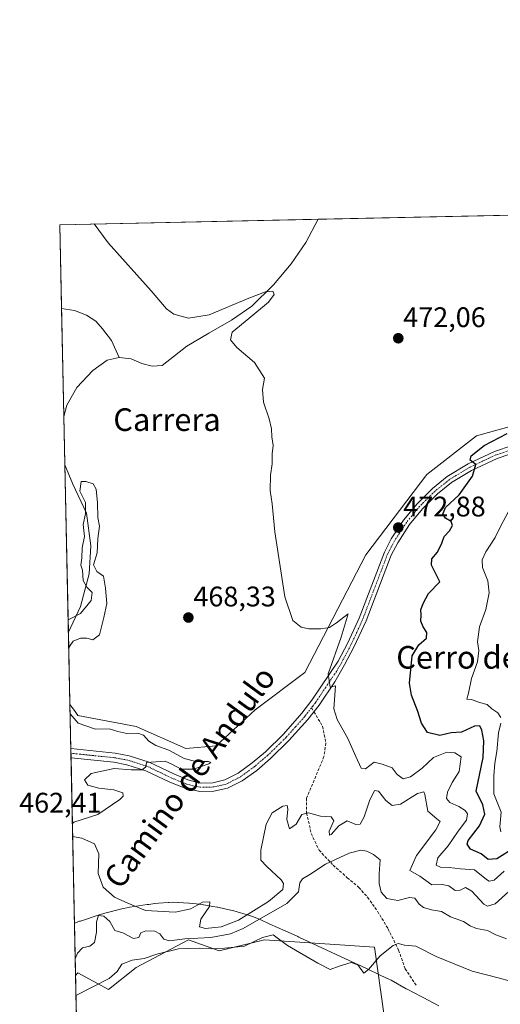
# Model space of a CAD drawing. Units: metres. Extents: x 645103 to 648581, y 4723013 to 4725399.
# Drawn here: x 645103 to 645273, y 4725051 to 4725399 of the extents above; entities that cross this region are included whole.
import ezdxf
from ezdxf.enums import TextEntityAlignment as Align

# ---------------------------------------------------------------- set-up
doc = ezdxf.new("R2010")
doc.units = ezdxf.units.M
doc.header["$MEASUREMENT"] = 0
doc.linetypes.add('TRAZO_Y_PUNTO', pattern=[1, 0.5, -0.25, 0, -0.25])
doc.linetypes.add('TRAZOSX2', pattern=[1.5, 1, -0.5])
for name, color, linetype, lineweight in [('Camino', 19, 'Continuous', 0), ('Camino Cxs', 19, 'Continuous', 0), ('Camino eje', 39, 'TRAZO_Y_PUNTO', 13), ('Carátula', 7, 'Continuous', 5), ('Comarca CxS', 133, 'Continuous', 0), ('Comunidad Autónoma CxS', 142, 'Continuous', 0), ('Corriente natural lineal', 142, 'Continuous', 13), ('Cultivos herbáceos CxS', 92, 'Continuous', 0), ('Curva de nivel maestra', 36, 'Continuous', 30), ('Curva de nivel normal', 36, 'Continuous', 0), ('Espacio natural protegido', 2, 'Continuous', 13), ('Espacio natural protegido CxS', 2, 'Continuous', 0), ('Matorral', 135, 'Continuous', 0), ('Matorral CxS', 135, 'Continuous', 0), ('Municipio CxS', 142, 'Continuous', 0), ('Provincia CxS', 1, 'Continuous', 0), ('Punto de cota en terreno', 7, 'Continuous', 0), ('Rótulo de punto de cota en terreno', 19, 'Continuous', 0), ('Senda', 19, 'TRAZOSX2', 0), ('Suelo desnudo', 252, 'Continuous', 0), ('Suelo desnudo CxS', 43, 'Continuous', 0), ('Texto cartográfico', 19, 'Continuous', 0)]:
    doc.layers.add(name, color=color, linetype=linetype, lineweight=lineweight)
doc.styles.add('Arial', font='txt', dxfattribs={"height": 0.2})

# ---------------------------------------------------------------- blocks, each defined once
blk = doc.blocks.new('*U151')
at = {"layer": 'Cultivos herbáceos CxS', "color": 92, "linetype": 'Continuous', "lineweight": 0}
blk.add_polyline3d([(645338.9, 4725272.52, 476.26), (645264.51, 4725251.95, 473.89), (645246.89, 4725238.25, 472.7), (645225.35, 4725209.85, 471.13), (645203.76, 4725168.18, 468.74), (645186.2, 4725155.01, 467.35), (645172.5, 4725142.29, 466.6), (645161.73, 4725141.31, 466.37), (645144.11, 4725149.14, 466.17), (645123.55, 4725153.06, 465.48), (645122.33, 4725154.74, 465.62), (645120.71, 4725156.96, 465.88), (645117.16, 4725326.61, 469.54), (645677.9, 4725338.52, 478.61)], dxfattribs=at)
blk = doc.blocks.new('*U154')
at = {"layer": 'Suelo desnudo CxS', "color": 43, "linetype": 'Continuous', "lineweight": 0}
for points in [[(645362.26, 4725003.1, 452.8), (645364.01, 4725003.46, 452.89), (645366.43, 4725007.35, 453.62), (645361.21, 4725021.3, 454.1), (645310.07, 4725031.28, 452.95), (645309.76, 4725030.73, 452.95), (645309.63, 4725030.49, 452.95), (645307.64, 4725026.94, 452.95), (645301.94, 4725016.77, 452.94), (645295.44, 4725001.31, 452.46), (645284.07, 4724999.05, 451.94), (645236.54, 4725035.07, 451.38), (645231.7, 4725047.63, 453.67), (645228.42, 4725071.05, 455.49), (645209.07, 4725072.34, 455.69), (645189.57, 4725073.65, 454.84), (645173.47, 4725069.83, 454.17), (645162.71, 4725073.74, 459.3), (645144.11, 4725063.95, 453.65), (645134.32, 4725056.12, 452.78), (645123.55, 4725061.99, 458.4), (645122.72, 4725061.03, 458.33), (645120.71, 4725156.96, 465.88), (645122.33, 4725154.74, 465.62), (645123.55, 4725153.06, 465.48), (645144.11, 4725149.14, 466.17), (645161.73, 4725141.31, 466.37), (645172.5, 4725142.29, 466.6), (645186.2, 4725155.01, 467.35), (645203.76, 4725168.18, 468.74), (645225.35, 4725209.85, 471.13), (645246.89, 4725238.25, 472.7), (645264.51, 4725251.95, 473.89), (645338.9, 4725272.52, 476.26), (645376.1, 4725284.27, 475.32), (645426.07, 4725275.84, 473.42), (645462.23, 4725264.61, 471.69), (645483.44, 4725253.38, 469.98), (645507.13, 4725247.14, 469.31), (645512.12, 4725228.43, 467.21), (645532.08, 4725219.69, 466.76), (645578.22, 4725181.01, 462.42), (645564.7, 4725150.24, 460.66), (645550.78, 4725137.34, 463.66), (645518.24, 4725091.57, 461.48), (645479.47, 4725050.94, 458.81), (645470.34, 4725037.94, 457.33), (645441.55, 4725023.69, 456.15), (645420.34, 4725010.94, 455.28), (645406.11, 4725003.83, 454.77), (645387.57, 4724981.95, 452.63), (645365.97, 4724992.82, 452.47), (645362.26, 4725003.1, 452.8)], [(645314.24, 4725182.11, 492.87), (645304.85, 4725190.32, 492.72), (645297.42, 4725194.24, 492.38), (645287.63, 4725194.63, 490.41), (645288.69, 4725186.08, 491.08), (645290.76, 4725169.19, 490.34), (645290.37, 4725156.67, 489.49), (645284.11, 4725136.32, 487.43), (645289.2, 4725128.1, 488.41), (645304.85, 4725119.89, 487.94), (645324.81, 4725123.02, 489), (645351.03, 4725122.23, 489.02), (645372.94, 4725124.19, 489.31), (645394.86, 4725123.8, 489.16), (645415.21, 4725126.93, 489.19), (645425.77, 4725135.54, 489.94), (645429.29, 4725146.1, 490.58), (645432.42, 4725152.76, 491.04), (645429.29, 4725163.71, 491.53), (645420.29, 4725171.15, 491.63), (645407.77, 4725176.63, 491.99), (645403.69, 4725176.52, 492.23), (645392.9, 4725176.24, 492.8), (645378.81, 4725175.45, 493.08), (645361.2, 4725175.45, 493.11), (645344.77, 4725175.45, 492.99), (645330.68, 4725176.24, 492.88), (645321.29, 4725176.24, 492.79), (645314.24, 4725182.11, 492.87)]]:
    blk.add_polyline3d(points, close=True, dxfattribs=at)
blk = doc.blocks.new('*U156')
at = {"layer": 'Matorral CxS', "color": 135, "linetype": 'Continuous', "lineweight": 0}
blk.add_polyline3d([(645123.22, 4725037.46, 450.43), (645122.72, 4725061.03, 458.33), (645123.55, 4725061.99, 458.4), (645134.32, 4725056.12, 452.78), (645144.11, 4725063.95, 453.65), (645162.71, 4725073.74, 459.3), (645162.71, 4725073.74, 459.3), (645173.47, 4725069.83, 454.17), (645189.57, 4725073.65, 454.84), (645209.07, 4725072.34, 455.69), (645228.42, 4725071.05, 455.49), (645231.7, 4725047.63, 453.67)], dxfattribs=at)
blk = doc.blocks.new('*U161')
at = {"layer": 'Corriente natural lineal', "color": 142, "linetype": 'Continuous', "lineweight": 13}
for points in [[(645138.09, 4725279.67, 465.59), (645133.94, 4725278.65, 465.54), (645128.78, 4725275, 466.86), (645123.18, 4725269.05, 467.61), (645119.67, 4725262.75, 466.58), (645118.58, 4725258.82, 466.17)], [(645118.94, 4725241.68, 466.48), (645118.94, 4725241.68, 466.48), (645121.7, 4725234.89, 465.62), (645126.61, 4725224.58, 464.86), (645128.07, 4725213.08, 464.7), (645127.58, 4725203.18, 464.73), (645124.47, 4725191.57, 465.5), (645120.18, 4725182.5, 464.32), (645120.18, 4725182.5, 464.32)]]:
    blk.add_polyline3d(points, dxfattribs=at)
blk = doc.blocks.new('*U176')
at = {"layer": 'Curva de nivel normal', "color": 36, "linetype": 'Continuous', "lineweight": 0}
blk.add_polyline3d([(645274.28, 4725097.96, 470), (645270.74, 4725094.8, 470), (645268.96, 4725094.38, 470), (645268, 4725095.01, 470), (645263.76, 4725098.44, 470), (645258.87, 4725098.75, 470), (645254.81, 4725099.32, 470), (645251.8, 4725099.35, 470), (645250.29, 4725100.07, 470), (645250.84, 4725102.64, 470), (645254.46, 4725106.92, 470), (645258.03, 4725112.08, 470), (645260.92, 4725116.02, 470), (645261.34, 4725118.19, 470), (645260.47, 4725119.48, 470), (645258.32, 4725120.88, 470), (645255.12, 4725122.23, 470), (645253.96, 4725123.64, 470), (645254.28, 4725125.96, 470), (645255.92, 4725129.31, 470), (645258.37, 4725133.2, 470), (645259.1, 4725138.36, 470), (645256.86, 4725139.78, 470), (645254.03, 4725140.08, 470), (645249.25, 4725138.15, 470), (645245.31, 4725134.45, 470), (645241.16, 4725131.3, 470), (645238.59, 4725130.58, 470), (645236.46, 4725132.12, 470), (645234.66, 4725134.56, 470), (645231.1, 4725135.86, 470), (645228.34, 4725136.47, 470), (645225.22, 4725134.13, 470), (645223.71, 4725134.4, 470), (645221.82, 4725138.48, 470), (645219.02, 4725144.86, 470), (645215.21, 4725151.61, 470), (645214.01, 4725155.36, 470), (645214.67, 4725163.5, 470), (645212.76, 4725163.08, 470), (645212.03, 4725167.74, 470), (645216.63, 4725180.78, 470), (645219.07, 4725188.99, 470), (645215, 4725185.85, 470), (645212.53, 4725184.2, 470), (645209.44, 4725183.62, 470), (645205.2, 4725183.66, 470), (645202.45, 4725184.31, 470), (645199.53, 4725186.62, 470), (645196.7, 4725195.02, 470), (645193.22, 4725217.97, 470), (645192.24, 4725227.84, 470), (645191.59, 4725232.64, 470), (645191.7, 4725237.98, 470), (645192.23, 4725242.09, 470), (645192.24, 4725245.59, 470), (645192.55, 4725248.57, 470), (645192.11, 4725251.54, 470), (645192.02, 4725254.37, 470), (645191.17, 4725257.94, 470), (645189.15, 4725263.83, 470), (645188.88, 4725268.35, 470), (645189.53, 4725272.35, 470), (645186.02, 4725277.83, 470), (645179.77, 4725283.23, 470), (645177.47, 4725285.89, 470), (645178.05, 4725288.64, 470), (645183.94, 4725293.49, 470), (645190.94, 4725299.21, 470), (645192.93, 4725301.93, 470), (645192.47, 4725303.07, 470), (645189.86, 4725302.85, 470), (645183.96, 4725300.63, 470), (645169.96, 4725294.76, 470), (645162.62, 4725293.59, 470), (645157.53, 4725294.93, 470), (645154.91, 4725296.81, 470), (645149.47, 4725303.27, 470), (645134.3, 4725320.25, 470), (645129.32, 4725326.87, 470)], dxfattribs=at)
blk = doc.blocks.new('*U197')
at = {"layer": 'Curva de nivel normal', "color": 36, "linetype": 'Continuous', "lineweight": 0}
for points in [[(645276, 4725090.75, 465), (645271.12, 4725086.41, 465), (645268.38, 4725085.56, 465), (645267.05, 4725086.25, 465), (645262.86, 4725090.9, 465), (645260.6, 4725092.18, 465), (645258.74, 4725091.26, 465), (645256.94, 4725091.18, 465), (645254.74, 4725092.75, 465), (645252.34, 4725093.27, 465), (645248.67, 4725093.16, 465), (645244.52, 4725096.22, 465), (645240.98, 4725098.18, 465), (645243.35, 4725103.53, 465), (645250.08, 4725112.55, 465), (645251.71, 4725115.48, 465), (645250.54, 4725116.5, 465), (645247.26, 4725119.21, 465), (645246.29, 4725125.13, 465), (645245.85, 4725126.05, 465), (645243.67, 4725125.47, 465), (645237.67, 4725121.68, 465), (645234.67, 4725121.16, 465), (645232.46, 4725122.91, 465), (645229.83, 4725126.3, 465), (645228.46, 4725126.5, 465), (645226.67, 4725122.89, 465), (645224.79, 4725117.23, 465), (645223.42, 4725114.62, 465), (645221.85, 4725114.44, 465), (645218.81, 4725115.76, 465), (645215.84, 4725113.98, 465), (645213.08, 4725110.91, 465), (645212.54, 4725110.76, 465), (645212.46, 4725112.06, 465), (645214.04, 4725115.72, 465), (645213.13, 4725117.14, 465), (645209.31, 4725117.42, 465), (645205.12, 4725118.55, 465), (645202.72, 4725117.97, 465), (645200.75, 4725114.62, 465), (645198.36, 4725112.91, 465), (645197.45, 4725116.24, 465), (645197.82, 4725119.85, 465), (645197.57, 4725121.24, 465), (645196.01, 4725121.01, 465), (645192.29, 4725118.56, 465), (645190.1, 4725114.55, 465), (645188.3, 4725105.38, 465), (645188.27, 4725101.84, 465), (645190.36, 4725099.6, 465), (645195.47, 4725094.92, 465), (645196.3, 4725093.62, 465), (645196.01, 4725091.51, 465), (645191, 4725087.24, 465), (645180.34, 4725080.68, 465), (645174.2, 4725078.28, 465), (645168.73, 4725077.71, 465), (645166.54, 4725078.3, 465), (645167, 4725080.96, 465), (645170.13, 4725085.48, 465), (645170.26, 4725087.08, 465), (645167.62, 4725086.97, 465), (645163.51, 4725084.7, 465), (645157.9, 4725083.46, 465), (645147.42, 4725084.1, 465), (645141.24, 4725086.63, 465), (645136.49, 4725088.78, 465), (645132.5, 4725092.35, 465), (645130.68, 4725097.14, 465), (645130.98, 4725104.08, 465), (645129.38, 4725107.68, 465), (645124.9, 4725109.67, 465), (645121.69, 4725110.2, 465)], [(645120.3, 4725176.68, 465), (645120.54, 4725177.41, 465), (645121.9, 4725179.28, 465), (645124.48, 4725180.34, 465), (645126.67, 4725180.42, 465), (645128.81, 4725179.75, 465), (645131.22, 4725181.51, 465), (645132.74, 4725187.64, 465), (645133.82, 4725192.67, 465), (645133.32, 4725198.11, 465), (645132.65, 4725202.26, 465), (645130.24, 4725203.92, 465), (645129.06, 4725206.35, 465), (645130.41, 4725210.54, 465), (645130.54, 4725215.66, 465), (645131.18, 4725219.93, 465), (645130.59, 4725223.02, 465), (645130.53, 4725228.24, 465), (645130.02, 4725233.03, 465), (645128.89, 4725234.9, 465), (645126.37, 4725235.78, 465), (645124.71, 4725235.84, 465), (645124.26, 4725232.41, 465), (645126.19, 4725228.35, 465), (645126.24, 4725224.39, 465), (645125.41, 4725220.52, 465), (645125.83, 4725216.39, 465), (645125.07, 4725212.35, 465), (645124.92, 4725208.63, 465), (645124.63, 4725206.24, 465), (645125.12, 4725204.38, 465), (645125.44, 4725200.79, 465), (645126.76, 4725198.39, 465), (645128.54, 4725196.52, 465), (645128.23, 4725193.73, 465), (645124.43, 4725189.08, 465), (645120.09, 4725186.83, 465)], [(645121.6, 4725114.78, 465), (645122.17, 4725115.25, 465), (645130.55, 4725117.96, 465), (645138.42, 4725123.36, 465), (645139.51, 4725124.52, 465), (645139.47, 4725125.7, 465), (645136.23, 4725126.77, 465), (645130.97, 4725127.33, 465), (645127.01, 4725128.36, 465), (645125.87, 4725130.33, 465), (645128.23, 4725132.48, 465), (645136.35, 4725134.24, 465), (645142.42, 4725133.8, 465), (645146.27, 4725133.86, 465), (645147.6, 4725134.86, 465), (645147.86, 4725136.35, 465), (645154.39, 4725136.93, 465), (645156.76, 4725135.77, 465), (645160.08, 4725134.1, 465), (645164.45, 4725134.05, 465), (645169.86, 4725135.98, 465), (645170.58, 4725136.43, 465), (645169.79, 4725136.78, 465), (645165.3, 4725136.75, 465), (645161.13, 4725137.81, 465), (645155.74, 4725140.75, 465), (645151.14, 4725142.39, 465), (645148.67, 4725143.99, 465), (645146.79, 4725146.05, 465), (645144.73, 4725146.75, 465), (645140.91, 4725146.63, 465), (645137.62, 4725147.31, 465), (645134.58, 4725148.26, 465), (645129.81, 4725148.16, 465), (645123.64, 4725150.32, 465), (645120.79, 4725153.58, 465)]]:
    blk.add_polyline3d(points, dxfattribs=at)
blk = doc.blocks.new('*U218')
at = {"layer": 'Curva de nivel maestra', "color": 36, "linetype": 'Continuous', "lineweight": 30}
blk.add_polyline3d([(645277.67, 4725106.09, 475), (645271.67, 4725102.36, 475), (645268.67, 4725102.1, 475), (645266.18, 4725104.05, 475), (645262.34, 4725105.73, 475), (645261.22, 4725107.54, 475), (645261.6, 4725108.86, 475), (645265.62, 4725114.02, 475), (645267.51, 4725118.12, 475), (645266.71, 4725121.42, 475), (645264.34, 4725126.28, 475), (645266.89, 4725138.18, 475), (645267.07, 4725144.02, 475), (645266.42, 4725147.87, 475), (645265.7, 4725149.35, 475), (645263.86, 4725149.22, 475), (645259.18, 4725147.08, 475), (645255.56, 4725146.89, 475), (645251.58, 4725145.97, 475), (645247.22, 4725147.01, 475), (645245.04, 4725150.32, 475), (645243.8, 4725154.46, 475), (645241.48, 4725160.16, 475), (645240.81, 4725164.49, 475), (645241.78, 4725174.14, 475), (645244.09, 4725178.02, 475), (645246.85, 4725180.35, 475), (645246.98, 4725182.35, 475), (645245.6, 4725184.34, 475), (645244.86, 4725186.41, 475), (645244.97, 4725188.66, 475), (645244.88, 4725190.43, 475), (645245.7, 4725192.68, 475), (645247.51, 4725196.18, 475), (645251.57, 4725200.35, 475), (645248.64, 4725206.18, 475), (645248.7, 4725208.39, 475), (645250.74, 4725210.82, 475), (645252.29, 4725213.98, 475), (645253.02, 4725216.33, 475), (645254.94, 4725218.35, 475), (645255.98, 4725220.22, 475), (645255.51, 4725221.6, 475), (645253.51, 4725222.86, 475), (645252.56, 4725224.24, 475), (645253.6, 4725226.63, 475), (645258.4, 4725231.02, 475), (645263.05, 4725237.68, 475), (645264.29, 4725241.85, 475), (645262.28, 4725243.34, 475), (645262.66, 4725244.86, 475), (645267.21, 4725248.5, 475), (645275.34, 4725252.73, 475)], dxfattribs=at)
blk = doc.blocks.new('5PATER')
at = {"layer": 'Carátula', "linetype": 'Continuous', "lineweight": 5}
h = blk.add_hatch(color=250, dxfattribs=at)
edge = h.paths.add_edge_path()
edge.add_ellipse((0, 0.01), major_axis=(-1.33, -1.34), ratio=0.999422, start_angle=0, end_angle=360)

msp = doc.modelspace()

# ---------------------------------------------------------------- linework, layer by layer
at = {"layer": 'Camino', "color": 19, "linetype": 'Continuous', "lineweight": 0}
for points in [[(645121.04, 4725141.3, 462.67), (645136.75, 4725139.68, 464.11), (645141.64, 4725138.78, 464.53), (645148.76, 4725136.53, 464.82), (645157.49, 4725132.36, 465.32), (645162.46, 4725130.24, 465.45), (645166.95, 4725129.09, 465.8), (645171.28, 4725129.25, 466.04), (645175.55, 4725130.29, 466.27), (645180.21, 4725132.63, 466.54), (645185.16, 4725136.27, 466.83), (645189.84, 4725140.16, 467.21), (645196.2, 4725146.42, 468.17), (645202.69, 4725153.8, 469.01), (645206.24, 4725158.4, 469.42), (645215.59, 4725172.26, 470.15), (645218.92, 4725178.54, 470.34), (645223.02, 4725187.48, 470.88), (645231.92, 4725210.81, 472.3), (645234.39, 4725215.45, 472.38), (645238.68, 4725222.09, 472.78), (645243.52, 4725227.94, 473.3), (645248.96, 4725233.36, 473.96), (645254.19, 4725237.53, 474.04), (645261.51, 4725241.99, 474.82), (645270.88, 4725246.4, 475.31), (645289.57, 4725252.76, 476.04)], [(645290.41, 4725250.27, 476.27), (645271.86, 4725243.96, 475.38), (645262.75, 4725239.68, 474.85), (645255.7, 4725235.38, 474.26), (645250.71, 4725231.4, 474.04), (645245.46, 4725226.17, 473.56), (645240.8, 4725220.54, 473.07), (645236.65, 4725214.12, 472.59), (645234.31, 4725209.72, 472.28), (645225.44, 4725186.46, 470.95), (645221.27, 4725177.38, 470.54), (645217.88, 4725170.98, 470.44), (645214.38, 4725164.99, 470.03), (645208.85, 4725156.69, 469.48), (645204.87, 4725151.63, 468.96), (645198.1, 4725144.18, 468.04), (645191.63, 4725137.82, 466.97), (645186.83, 4725133.62, 466.78), (645181.62, 4725129.9, 466.59), (645176.47, 4725127.27, 466.4), (645171.58, 4725126.25, 466.09), (645166.7, 4725126.18, 465.81), (645161.46, 4725127.27, 465.59), (645156.09, 4725129.44, 465.41), (645147.57, 4725133.51, 464.9), (645140.86, 4725135.63, 464.77), (645136.29, 4725136.47, 464.8), (645121.11, 4725138.04, 462.85)], [(645121.11, 4725138.04, 462.85), (645121.04, 4725141.3, 462.67)]]:
    msp.add_polyline3d(points, dxfattribs=at)
at = {"layer": 'Camino Cxs', "color": 19, "linetype": 'Continuous', "lineweight": 0}
msp.add_polyline3d([(645290.41, 4725250.27, 476.27), (645271.86, 4725243.96, 475.38), (645262.75, 4725239.68, 474.85), (645255.7, 4725235.38, 474.26), (645250.71, 4725231.4, 474.04), (645245.46, 4725226.17, 473.56), (645240.8, 4725220.54, 473.07), (645236.65, 4725214.12, 472.59), (645234.31, 4725209.72, 472.28), (645225.44, 4725186.46, 470.95), (645221.27, 4725177.38, 470.54), (645217.88, 4725170.98, 470.44), (645214.38, 4725164.99, 470.03), (645208.85, 4725156.69, 469.48), (645204.87, 4725151.63, 468.96), (645198.1, 4725144.18, 468.04), (645191.63, 4725137.82, 466.97), (645186.83, 4725133.62, 466.78), (645181.62, 4725129.9, 466.59), (645176.47, 4725127.27, 466.4), (645171.58, 4725126.25, 466.09), (645166.7, 4725126.18, 465.81), (645161.46, 4725127.27, 465.59), (645156.09, 4725129.44, 465.41), (645147.57, 4725133.51, 464.9), (645140.86, 4725135.63, 464.77), (645136.29, 4725136.47, 464.8), (645121.11, 4725138.04, 462.85), (645121.04, 4725141.3, 462.67), (645136.75, 4725139.68, 464.11), (645141.64, 4725138.78, 464.53), (645148.76, 4725136.53, 464.82), (645157.49, 4725132.36, 465.32), (645162.46, 4725130.24, 465.45), (645166.95, 4725129.09, 465.8), (645171.28, 4725129.25, 466.04), (645175.55, 4725130.29, 466.27), (645180.21, 4725132.63, 466.54), (645185.16, 4725136.27, 466.83), (645189.84, 4725140.16, 467.21), (645196.2, 4725146.42, 468.17), (645202.69, 4725153.8, 469.01), (645206.24, 4725158.4, 469.42), (645215.59, 4725172.26, 470.15), (645218.92, 4725178.54, 470.34), (645223.02, 4725187.48, 470.88), (645231.92, 4725210.81, 472.3), (645234.39, 4725215.45, 472.38), (645238.68, 4725222.09, 472.78), (645243.52, 4725227.94, 473.3), (645248.96, 4725233.36, 473.96), (645254.19, 4725237.53, 474.04), (645261.51, 4725241.99, 474.82), (645270.88, 4725246.4, 475.31), (645289.57, 4725252.76, 476.04)], dxfattribs=at)
at = {"layer": 'Camino eje', "color": 39, "linetype": 'TRAZO_Y_PUNTO', "lineweight": 13}
for points in [[(645324.46, 4725263.27, 476.51), (645321.8, 4725262.11, 476.44), (645305.88, 4725256.81, 476.16), (645289.99, 4725251.52, 476.15), (645271.37, 4725245.18, 475.35), (645266.69, 4725242.98, 475.08), (645262.13, 4725240.84, 474.83), (645254.95, 4725236.46, 474.17), (645249.84, 4725232.38, 473.98), (645244.49, 4725227.06, 473.42), (645239.74, 4725221.32, 472.94), (645235.52, 4725214.79, 472.52), (645233.12, 4725210.27, 472.3), (645224.23, 4725186.97, 470.92), (645222.15, 4725182.43, 470.89), (645220.1, 4725177.96, 470.46), (645216.74, 4725171.62, 470.36), (645214.99, 4725168.63, 470.06), (645210.31, 4725161.7, 469.65), (645207.55, 4725157.55, 469.46), (645206.63, 4725156.38, 469.4), (645206.17, 4725155.79, 469.33)], [(645206.17, 4725155.79, 469.33), (645204.85, 4725154.08, 469.17), (645203.78, 4725152.72, 469.02), (645200.54, 4725149.03, 468.53), (645197.15, 4725145.3, 468.16), (645193.97, 4725142.17, 467.64), (645190.74, 4725138.99, 467.13), (645188.4, 4725137.05, 466.96), (645186, 4725134.95, 466.86), (645183.52, 4725133.13, 466.7), (645180.92, 4725131.27, 466.59), (645178.59, 4725130.1, 466.45), (645176.01, 4725128.78, 466.38), (645173.88, 4725128.26, 466.25), (645171.43, 4725127.75, 466.09), (645169.27, 4725127.67, 465.97), (645166.83, 4725127.64, 465.84), (645164.21, 4725128.18, 465.72), (645161.96, 4725128.76, 465.6), (645159.28, 4725129.84, 465.43), (645156.79, 4725130.9, 465.39), (645148.17, 4725135.02, 464.88), (645141.25, 4725137.21, 464.62), (645136.52, 4725138.08, 464.28), (645128.93, 4725138.86, 463.45), (645121.08, 4725139.67, 462.75)]]:
    msp.add_polyline3d(points, dxfattribs=at)
at = {"layer": 'Comarca CxS', "color": 133, "linetype": 'Continuous', "lineweight": 0}
msp.add_polyline3d([(648581.46, 4723085.7, 1215.46), (645165.63, 4723013.18, 900.71), (645117.16, 4725326.61, 469.54), (648531.85, 4725399.11, 493.96), (648581.46, 4723085.7, 1215.46)], close=True, dxfattribs=at)
msp.add_polyline3d([(648581.46, 4723085.7, 1215.46), (645165.63, 4723013.18, 900.71), (645117.16, 4725326.61, 469.54), (648531.85, 4725399.11, 493.96), (648581.46, 4723085.7, 1215.46)], close=True, dxfattribs=at)
at = {"layer": 'Comunidad Autónoma CxS', "color": 142, "linetype": 'Continuous', "lineweight": 0}
for points in [[(648581.46, 4723085.7, 1215.46), (645165.63, 4723013.18, 900.71), (645145.31, 4723982.89, 534.77), (645117.16, 4725326.61, 469.54), (648531.85, 4725399.11, 493.96), (648542.95, 4724881.28, 557.3), (648581.46, 4723085.7, 1215.46)], [(648581.46, 4723085.7, 1215.46), (645165.63, 4723013.18, 900.71), (645145.31, 4723982.89, 534.78), (645117.16, 4725326.61, 469.54), (648531.85, 4725399.11, 493.96), (648542.95, 4724881.28, 557.3), (648581.46, 4723085.7, 1215.46)]]:
    msp.add_polyline3d(points, close=True, dxfattribs=at)
at = {"layer": 'Corriente natural lineal', "color": 142, "linetype": 'Continuous', "lineweight": 13}
for points in [[(645208.46, 4725328.55, 471.34), (645204.18, 4725320.32, 471.33), (645199.02, 4725312.8, 471), (645192.74, 4725305.36, 470.49), (645185.07, 4725297.85, 469.14), (645177.92, 4725292.79, 469.69), (645169.8, 4725288.27, 470.07), (645162.12, 4725283.63, 468.41), (645153.4, 4725276.77, 467.45), (645149.82, 4725276.52, 467.54), (645146.15, 4725277.49, 467.2), (645142.37, 4725279.19, 466.22), (645138.09, 4725279.67, 465.59)], [(645117.78, 4725297.01, 467.6), (645122.32, 4725296.21, 467.06), (645126.58, 4725294.63, 466.8), (645129.86, 4725292.45, 466.38), (645132.29, 4725289.81, 466.39), (645135.39, 4725285.62, 466.33), (645138.09, 4725279.67, 465.59)]]:
    msp.add_polyline3d(points, dxfattribs=at)
at = {"layer": 'Cultivos herbáceos CxS', "color": 92, "linetype": 'Continuous', "lineweight": 0}
for points in [[(645120.71, 4725156.96, 465.88), (645120.18, 4725182.5, 464.32), (645118.94, 4725241.68, 466.48), (645118.58, 4725258.82, 466.17), (645117.78, 4725297.01, 467.6), (645117.16, 4725326.61, 469.54), (645208.46, 4725328.55, 471.34), (645417.08, 4725332.98, 474.65), (645419.2, 4725333.02, 474.59), (645421.32, 4725333.07, 474.52), (645476.91, 4725334.25, 473.33), (645570.52, 4725336.24, 470.26), (645666.29, 4725338.27, 477.56), (645669.62, 4725338.34, 477.82), (645677.65, 4725338.51, 478.56), (645677.89, 4725338.52, 478.61)], [(645338.9, 4725272.52, 476.26), (645264.51, 4725251.96, 473.89), (645246.89, 4725238.25, 472.7), (645225.35, 4725209.85, 471.13), (645203.76, 4725168.18, 468.74), (645186.2, 4725155.01, 467.35), (645172.49, 4725142.29, 466.6), (645161.73, 4725141.31, 466.37), (645144.11, 4725149.14, 466.17), (645123.55, 4725153.06, 465.48), (645122.33, 4725154.74, 465.62), (645120.71, 4725156.96, 465.88)]]:
    msp.add_polyline3d(points, dxfattribs=at)
at = {"layer": 'Curva de nivel normal', "color": 36, "linetype": 'Continuous', "lineweight": 0}
for points in [[(645276, 4725225.36, 480), (645272.84, 4725219.66, 480), (645271.13, 4725215.93, 480), (645267.83, 4725210.96, 480), (645266.46, 4725208.04, 480), (645266.67, 4725205.32, 480), (645268.48, 4725200.71, 480), (645269.04, 4725196.44, 480), (645267.85, 4725190.46, 480), (645265.52, 4725184.35, 480), (645264.83, 4725179.02, 480), (645265.28, 4725176.02, 480), (645264.92, 4725171.95, 480), (645262.74, 4725166.09, 480), (645261.68, 4725160.95, 480), (645261.08, 4725158.82, 480), (645262.8, 4725158.72, 480), (645265.63, 4725157.6, 480), (645268.32, 4725156.95, 480), (645269.9, 4725155.4, 480), (645272.04, 4725153.96, 480), (645273.11, 4725152.3, 480)], [(645273.09, 4725150.26, 480), (645272.26, 4725146.84, 480), (645271.67, 4725140.35, 480), (645270.95, 4725136.19, 480), (645270.65, 4725131.65, 480), (645270.68, 4725125.3, 480), (645273.19, 4725118.87, 480), (645272.74, 4725113.61, 480), (645273.11, 4725111.86, 480)], [(645275.15, 4725074.01, 460), (645271.38, 4725075.48, 460), (645268.41, 4725076.95, 460), (645264.52, 4725077.72, 460), (645262.32, 4725078.58, 460), (645259.88, 4725080.22, 460), (645255.28, 4725081.8, 460), (645252.16, 4725083.71, 460), (645248.63, 4725084.31, 460), (645245.75, 4725085.09, 460), (645244.2, 4725086.3, 460), (645242.72, 4725088.38, 460), (645240.8, 4725088.69, 460), (645236.74, 4725087.6, 460), (645232.83, 4725088.3, 460), (645230.82, 4725090.5, 460), (645230.08, 4725093.56, 460), (645230.14, 4725097, 460), (645230.46, 4725101.94, 460), (645228.14, 4725103.82, 460), (645225.75, 4725105.1, 460), (645223.61, 4725105.42, 460), (645219.45, 4725104.38, 460), (645211.07, 4725100.48, 460), (645205.53, 4725096.83, 460), (645202.96, 4725095.28, 460), (645202.04, 4725093.83, 460), (645201.52, 4725090.67, 460), (645197.41, 4725086.54, 460), (645182, 4725077.65, 460), (645177.54, 4725075.86, 460), (645170.57, 4725074.53, 460), (645161.39, 4725074.05, 460), (645155.93, 4725073.28, 460), (645153.91, 4725073.93, 460), (645152.5, 4725075.84, 460), (645150.75, 4725076.77, 460), (645147.62, 4725076.81, 460), (645145.85, 4725076.11, 460), (645145.06, 4725074.53, 460), (645143.23, 4725074.15, 460), (645139.47, 4725076.15, 460), (645136.63, 4725076.98, 460), (645134.86, 4725080.21, 460), (645132.7, 4725082.11, 460), (645130.87, 4725082.28, 460), (645130.12, 4725080.08, 460), (645130.17, 4725076.35, 460), (645129.38, 4725072.78, 460), (645127.74, 4725071.39, 460), (645125.19, 4725070.87, 460), (645123.39, 4725068.94, 460), (645122.6, 4725067, 460)], [(645122.87, 4725054.06, 455), (645123.01, 4725054.08, 455), (645134.64, 4725060.02, 455), (645137.42, 4725062.52, 455), (645139.14, 4725065.09, 455), (645142.75, 4725066.45, 455), (645146.99, 4725067.08, 455), (645151.49, 4725068.65, 455), (645159.07, 4725070.45, 455), (645166.44, 4725070.77, 455), (645170.76, 4725070.46, 455), (645175.34, 4725070.7, 455), (645182.45, 4725071.4, 455), (645188.8, 4725074.54, 455), (645192.62, 4725075.51, 455), (645197.65, 4725071.7, 455), (645208.39, 4725065.39, 455), (645212.78, 4725063.19, 455), (645215.89, 4725064.35, 455), (645220.14, 4725065.64, 455), (645222.51, 4725064.8, 455), (645224.7, 4725061.91, 455), (645226.34, 4725063.24, 455), (645230.46, 4725068.02, 455), (645235.02, 4725071.74, 455), (645236.86, 4725072.44, 455), (645239, 4725071.78, 455), (645243, 4725071.4, 455), (645250.23, 4725067.75, 455), (645262.98, 4725062.56, 455), (645272.68, 4725060.12, 455), (645279.54, 4725058.27, 455)]]:
    msp.add_polyline3d(points, dxfattribs=at)
at = {"layer": 'Espacio natural protegido', "color": 2, "linetype": 'Continuous', "lineweight": 13}
msp.add_polyline3d([(645122.34, 4725079.57, 463.1), (645123.31, 4725079.94, 462.79), (645124.14, 4725080.23, 462.52), (645124.45, 4725080.34, 462.42), (645131.08, 4725082.49, 460.12), (645132.33, 4725082.86, 460.31), (645132.64, 4725082.94, 460.43), (645139.61, 4725084.71, 463.14), (645140.89, 4725085.01, 463.49), (645141.91, 4725085.19, 463.82), (645147.99, 4725086.14, 465.54), (645148.58, 4725086.22, 465.54), (645148.68, 4725086.23, 465.54), (645150.77, 4725086.5, 465.57), (645152.06, 4725086.63, 465.62), (645155.51, 4725086.89, 465.83), (645155.75, 4725086.91, 465.84), (645157.39, 4725086.96, 465.85), (645158.93, 4725086.91, 465.78), (645159.02, 4725086.91, 465.78), (645162.79, 4725086.68, 465.43), (645162.88, 4725086.67, 465.42), (645164.14, 4725086.56, 465.22), (645167.59, 4725086.15, 465), (645167.95, 4725086.11, 465.04), (645169.35, 4725085.88, 465.23), (645171.24, 4725085.53, 465.55), (645172.8, 4725085.23, 465.74), (645173.02, 4725085.19, 465.77), (645173.45, 4725085.1, 465.82), (645177.03, 4725084.32, 466.19), (645178.2, 4725084.04, 466.22), (645178.72, 4725083.89, 466.23), (645184.28, 4725082.27, 463.62), (645185.33, 4725081.94, 462.8), (645186.86, 4725081.37, 461.47), (645188.02, 4725080.85, 460.21), (645191.43, 4725079.23, 456.44), (645196.85, 4725076.82, 455.6), (645201.34, 4725074.83, 455.68), (645201.7, 4725074.66, 455.69), (645222.99, 4725064.78, 454.94), (645223.17, 4725064.7, 454.93), (645232.97, 4725060.05, 454.11), (645233.33, 4725059.88, 454.06), (645234.3, 4725059.37, 453.92), (645239.69, 4725056.41, 453.45), (645239.8, 4725056.36, 453.44), (645245.22, 4725053.56, 453.1), (645245.65, 4725053.34, 453.08), (645251.21, 4725050.33, 452.85)], dxfattribs=at)
at = {"layer": 'Espacio natural protegido CxS', "color": 2, "linetype": 'Continuous', "lineweight": 0}
for points in [[(645133.15, 4724563.49, 451.96), (645122.34, 4725079.57, 463.1), (645123.31, 4725079.94, 462.79), (645124.14, 4725080.23, 462.52), (645124.45, 4725080.34, 462.42), (645131.08, 4725082.49, 460.12), (645132.33, 4725082.86, 460.31), (645132.64, 4725082.94, 460.43), (645139.61, 4725084.71, 463.14), (645140.89, 4725085.01, 463.49), (645141.91, 4725085.19, 463.82), (645147.99, 4725086.14, 465.54), (645148.58, 4725086.22, 465.54), (645148.68, 4725086.23, 465.54), (645150.77, 4725086.5, 465.57), (645152.06, 4725086.63, 465.62), (645155.51, 4725086.89, 465.83), (645155.75, 4725086.91, 465.84), (645157.39, 4725086.96, 465.85), (645158.93, 4725086.91, 465.78), (645159.02, 4725086.91, 465.78), (645162.79, 4725086.68, 465.43), (645162.88, 4725086.67, 465.42), (645164.14, 4725086.56, 465.22), (645167.59, 4725086.15, 465), (645167.95, 4725086.11, 465.04), (645169.35, 4725085.88, 465.23), (645171.24, 4725085.53, 465.55), (645172.8, 4725085.23, 465.74), (645173.02, 4725085.19, 465.77), (645173.45, 4725085.1, 465.82), (645177.03, 4725084.32, 466.19), (645178.2, 4725084.04, 466.22), (645178.72, 4725083.89, 466.23), (645184.28, 4725082.27, 463.62), (645185.33, 4725081.94, 462.8), (645186.86, 4725081.37, 461.47), (645188.02, 4725080.85, 460.21), (645191.43, 4725079.23, 456.44), (645196.85, 4725076.82, 455.6), (645201.34, 4725074.83, 455.68), (645201.7, 4725074.66, 455.69), (645222.99, 4725064.78, 454.94), (645223.17, 4725064.7, 454.93), (645232.97, 4725060.05, 454.11), (645233.33, 4725059.88, 454.06), (645234.3, 4725059.37, 453.92), (645239.69, 4725056.41, 453.45), (645239.8, 4725056.36, 453.44), (645245.22, 4725053.56, 453.1), (645245.65, 4725053.34, 453.08), (645251.21, 4725050.33, 452.85)], [(645133.15, 4724563.49, 451.97), (645122.34, 4725079.57, 463.1), (645123.31, 4725079.94, 462.79), (645124.14, 4725080.23, 462.52), (645124.45, 4725080.34, 462.42), (645131.08, 4725082.49, 460.12), (645132.33, 4725082.86, 460.31), (645132.64, 4725082.94, 460.43), (645139.61, 4725084.71, 463.14), (645140.89, 4725085.01, 463.49), (645141.91, 4725085.19, 463.82), (645147.99, 4725086.14, 465.54), (645148.58, 4725086.22, 465.54), (645148.68, 4725086.23, 465.54), (645150.77, 4725086.5, 465.57), (645152.06, 4725086.63, 465.62), (645155.51, 4725086.89, 465.83), (645155.75, 4725086.91, 465.84), (645157.39, 4725086.96, 465.85), (645158.93, 4725086.91, 465.78), (645159.02, 4725086.91, 465.78), (645162.79, 4725086.68, 465.43), (645162.88, 4725086.67, 465.42), (645164.14, 4725086.56, 465.22), (645167.59, 4725086.15, 465), (645167.95, 4725086.11, 465.04), (645169.35, 4725085.88, 465.23), (645171.24, 4725085.53, 465.55), (645172.8, 4725085.23, 465.74), (645173.02, 4725085.19, 465.77), (645173.45, 4725085.1, 465.82), (645177.03, 4725084.32, 466.19), (645178.2, 4725084.04, 466.22), (645178.72, 4725083.89, 466.23), (645184.28, 4725082.27, 463.62), (645185.33, 4725081.94, 462.8), (645186.86, 4725081.37, 461.47), (645188.02, 4725080.85, 460.21), (645191.43, 4725079.23, 456.44), (645196.85, 4725076.82, 455.6), (645201.34, 4725074.83, 455.68), (645201.7, 4725074.66, 455.69), (645222.99, 4725064.78, 454.94), (645223.17, 4725064.7, 454.93), (645232.97, 4725060.05, 454.11), (645233.33, 4725059.88, 454.06), (645234.3, 4725059.37, 453.92), (645239.69, 4725056.41, 453.45), (645239.8, 4725056.36, 453.44), (645245.22, 4725053.56, 453.1), (645245.65, 4725053.34, 453.08), (645251.21, 4725050.33, 452.85)]]:
    msp.add_polyline3d(points, dxfattribs=at)
at = {"layer": 'Matorral', "color": 135, "linetype": 'Continuous', "lineweight": 0}
for points in [[(645362.26, 4725003.1, 452.8), (645364.01, 4725003.46, 452.89), (645366.43, 4725007.35, 453.62), (645361.21, 4725021.3, 454.1), (645310.07, 4725031.28, 452.95), (645309.76, 4725030.73, 452.95), (645309.63, 4725030.49, 452.95), (645307.64, 4725026.94, 452.95), (645301.94, 4725016.77, 452.94), (645295.44, 4725001.31, 452.46), (645284.07, 4724999.05, 451.94), (645236.54, 4725035.07, 451.38), (645231.7, 4725047.63, 453.67), (645228.42, 4725071.05, 455.49), (645209.07, 4725072.34, 455.69), (645189.57, 4725073.65, 454.84), (645173.47, 4725069.83, 454.17), (645162.71, 4725073.74, 459.3), (645144.11, 4725063.95, 453.65), (645134.32, 4725056.12, 452.78), (645123.55, 4725061.99, 458.4), (645122.72, 4725061.03, 458.33)], [(645123.22, 4725037.46, 450.43), (645122.72, 4725061.03, 458.33)]]:
    msp.add_polyline3d(points, dxfattribs=at)
at = {"layer": 'Municipio CxS', "color": 142, "linetype": 'Continuous', "lineweight": 0}
for points in [[(645145.31, 4723982.89, 534.77), (645117.16, 4725326.61, 469.54), (648531.85, 4725399.11, 493.96)], [(645145.31, 4723982.89, 534.78), (645117.16, 4725326.61, 469.54), (648531.85, 4725399.11, 493.96)]]:
    msp.add_polyline3d(points, dxfattribs=at)
at = {"layer": 'Provincia CxS', "color": 1, "linetype": 'Continuous', "lineweight": 0}
msp.add_polyline3d([(648581.46, 4723085.7, 1215.46), (645165.63, 4723013.18, 900.71), (645117.16, 4725326.61, 469.54), (646629.37, 4725358.72, 551.04), (648531.85, 4725399.11, 493.96), (648534.6, 4725270.66, 490.92), (648581.46, 4723085.7, 1215.46)], close=True, dxfattribs=at)
msp.add_polyline3d([(648581.46, 4723085.7, 1215.46), (645165.63, 4723013.18, 900.71), (645117.16, 4725326.61, 469.54), (646629.37, 4725358.72, 551.04), (648531.85, 4725399.11, 493.96), (648534.6, 4725270.66, 490.92), (648581.46, 4723085.7, 1215.46)], close=True, dxfattribs=at)
at = {"layer": 'Senda', "color": 19, "linetype": 'TRAZOSX2', "lineweight": 0}
msp.add_polyline3d([(645206.17, 4725155.79, 469.33), (645207.01, 4725154.35, 469.34), (645210.1, 4725149.2, 468.95), (645211.23, 4725143.26, 468.33), (645210.58, 4725138.47, 467.79), (645204.4, 4725123.76, 466.01), (645204.45, 4725118.57, 465), (645206.05, 4725111.29, 462.72), (645208.84, 4725105.37, 461.35), (645213.81, 4725100.09, 459.42), (645218.83, 4725095.66, 458.13), (645222.9, 4725092.23, 457.81), (645226, 4725088.74, 457.53), (645229.51, 4725083.78, 457.09), (645233.24, 4725077.57, 456.03), (645236.96, 4725070.08, 454.52), (645239.31, 4725063.47, 453.77), (645243.29, 4725057.4, 453.28)], dxfattribs=at)
at = {"layer": 'Suelo desnudo', "color": 252, "linetype": 'Continuous', "lineweight": 0}
for points in [[(645338.9, 4725272.52, 476.26), (645264.51, 4725251.96, 473.89), (645246.89, 4725238.25, 472.7), (645225.35, 4725209.85, 471.13), (645203.76, 4725168.18, 468.74), (645186.2, 4725155.01, 467.35), (645172.49, 4725142.29, 466.6), (645161.73, 4725141.31, 466.37), (645144.11, 4725149.14, 466.17), (645123.55, 4725153.06, 465.48), (645122.33, 4725154.74, 465.62), (645120.71, 4725156.96, 465.88)], [(645122.72, 4725061.03, 458.33), (645121.11, 4725138.04, 462.85), (645121.08, 4725139.67, 462.75), (645121.04, 4725141.3, 462.67), (645120.71, 4725156.96, 465.88)], [(645362.26, 4725003.1, 452.8), (645364.01, 4725003.46, 452.89), (645366.43, 4725007.35, 453.62), (645361.21, 4725021.3, 454.1), (645310.07, 4725031.28, 452.95), (645309.76, 4725030.73, 452.95), (645309.63, 4725030.49, 452.95), (645307.64, 4725026.94, 452.95), (645301.94, 4725016.77, 452.94), (645295.44, 4725001.31, 452.46), (645284.07, 4724999.05, 451.94), (645236.54, 4725035.07, 451.38), (645231.7, 4725047.63, 453.67), (645228.42, 4725071.05, 455.49), (645209.07, 4725072.34, 455.69), (645189.57, 4725073.65, 454.84), (645173.47, 4725069.83, 454.17), (645162.71, 4725073.74, 459.3), (645144.11, 4725063.95, 453.65), (645134.32, 4725056.12, 452.78), (645123.55, 4725061.99, 458.4), (645122.72, 4725061.03, 458.33)]]:
    msp.add_polyline3d(points, dxfattribs=at)

# ---------------------------------------------------------------- block references
at = {"layer": 'Corriente natural lineal', "color": 142, "linetype": 'Continuous', "lineweight": 13}
msp.add_blockref('*U161', (0, 0), dxfattribs=at)
at = {"layer": 'Cultivos herbáceos CxS', "color": 92, "linetype": 'Continuous', "lineweight": 0}
msp.add_blockref('*U151', (0, 0), dxfattribs=at)
at = {"layer": 'Curva de nivel maestra', "color": 36, "linetype": 'Continuous', "lineweight": 30}
msp.add_blockref('*U218', (0, 0), dxfattribs=at)
at = {"layer": 'Curva de nivel normal', "color": 36, "linetype": 'Continuous', "lineweight": 0}
for name in ['*U176', '*U197']:
    msp.add_blockref(name, (0, 0), dxfattribs=at)
at = {"layer": 'Matorral CxS', "color": 135, "linetype": 'Continuous', "lineweight": 0}
msp.add_blockref('*U156', (0, 0), dxfattribs=at)
at = {"layer": 'Punto de cota en terreno', "linetype": 'Continuous', "lineweight": 0}
for p in [(645236.85, 4725286.44, 472.06), (645236.85, 4725219.48, 472.88), (645162.63, 4725187.66, 468.33)]:
    msp.add_blockref('5PATER', p, dxfattribs=at)
at = {"layer": 'Suelo desnudo CxS', "color": 43, "linetype": 'Continuous', "lineweight": 0}
msp.add_blockref('*U154', (0, 0), dxfattribs=at)

# ---------------------------------------------------------------- texts
at = {"layer": 'Rótulo de punto de cota en terreno', "color": 19, "linetype": 'Continuous', "lineweight": 0, "style": 'Arial'}
for s, p in [('472,06', (645238.61, 4725288.2)), ('472,88', (645238.61, 4725221.24)), ('468,33', (645164.39, 4725189.42)), ('462,41', (645102.77, 4725116.5))]:
    msp.add_text(s, height=7, dxfattribs=at).set_placement(p, align=Align.BOTTOM_LEFT)
at = {"layer": 'Texto cartográfico', "color": 19, "linetype": 'Continuous', "lineweight": 0, "style": 'Arial'}
for s, p in [('Carrera', (645155.07, 4725257.66)), ('Cerro de la Salera', (645280.96, 4725173.6))]:
    msp.add_text(s, height=8, dxfattribs=at).set_placement(p, align=Align.MIDDLE_CENTER)
msp.add_text('Camino de Andulo', height=8, rotation=53.765, dxfattribs=at).set_placement((645163.04, 4725131.19), align=Align.MIDDLE_CENTER)

doc.saveas('drawing.dxf')
